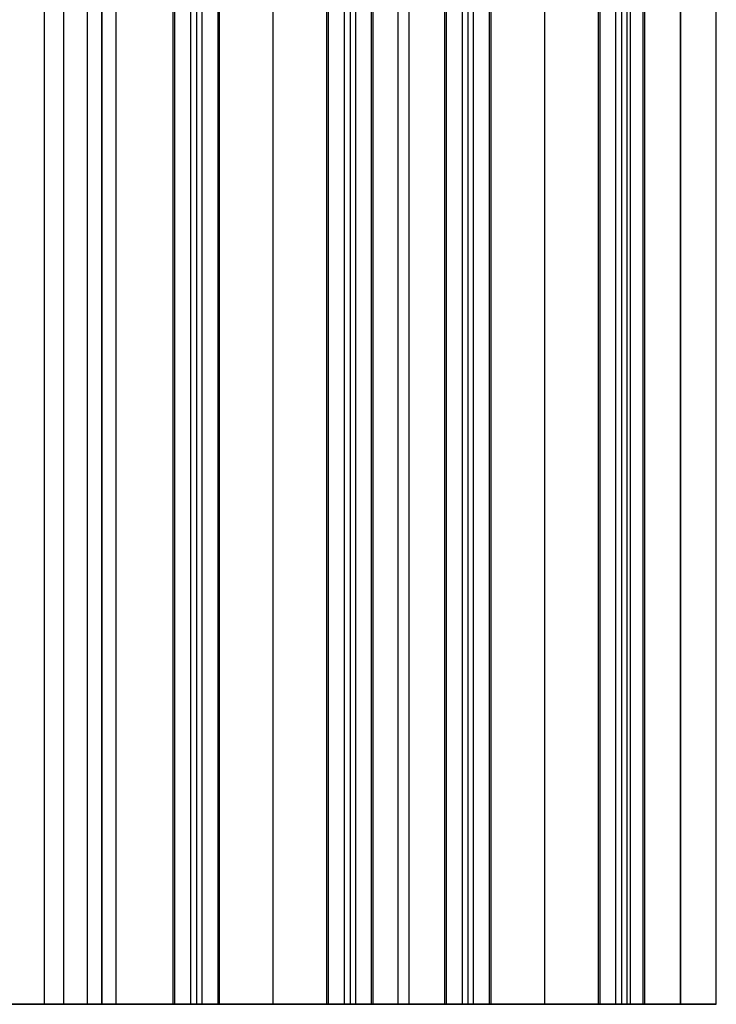
# Model space of a CAD drawing. Units: millimetres. Extents: x 244 to 382, y -1497 to 499.
# Drawn here: x 331 to 341, y -1495 to -1482 of the extents above; entities that cross this region are included whole.
import ezdxf

# ---------------------------------------------------------------- set-up
doc = ezdxf.new("R2010")
doc.units = ezdxf.units.MM
doc.header["$MEASUREMENT"] = 0
doc.layers.add('1', color=7, linetype='Continuous')

msp = doc.modelspace()

# ---------------------------------------------------------------- linework, layer by layer
at = {"layer": '1'}
for p, q in [((331.6, -1495.299), (331.6, -499.299)), ((331.87, -1495.299, -1), (331.87, -499.299, -1)), ((332.4, -499.299, 1), (332.4, -1495.299, 1)), ((333.725, -499.299), (333.725, -1495.299)), ((334.8, -1495.299, 1), (334.8, -499.299, 1)), ((335.875, -499.299), (335.875, -1495.299)), ((336.55, -1495.299, 2), (336.55, -499.299, 2)), ((336.7, -1495.299, -1), (336.7, -499.299, -1)), ((337.525, -499.299), (337.525, -1495.299)), ((338.6, -1495.299, 1), (338.6, -499.299, 1)), ((339.675, -499.299), (339.675, -1495.299)), ((339.798, -1495.299, -1), (339.798, -499.299, -1)), ((340.5, -499.299, -0.5), (340.5, -1495.299, -0.5)), ((341, -1495.299, 0.75), (341, -499.299, 0.75))]:
    msp.add_line(p, q, dxfattribs=at)
for points in [[(332.2, -1495.299), (332.2, -997.299), (332.2, -499.299)], [(332.4, -1495.299, 0.2), (332.4, -997.299, 0.2), (332.4, -499.299, 0.2)], [(332.4, -1495.299, 1.8), (332.4, -997.299, 1.8), (332.4, -499.299, 1.8)], [(332.6, -1495.299, 2), (332.6, -997.299, 2), (332.6, -499.299, 2)], [(333.4, -1495.299, 0.754), (333.4, -997.299, 0.754), (333.4, -499.299, 0.754)], [(333.423, -1495.299, 0.651), (333.423, -997.299, 0.651), (333.423, -499.299, 0.651)], [(333.646, -1495.299, 1), (333.646, -997.299, 1), (333.646, -499.299, 1)], [(333.804, -1495.299, -1), (333.804, -997.299, -1), (333.804, -499.299, -1)], [(334.027, -1495.299, -0.651), (334.027, -997.299, -0.651), (334.027, -499.299, -0.651)], [(334.05, -1495.299, -0.754), (334.05, -997.299, -0.754), (334.05, -499.299, -0.754)], [(335.55, -1495.299, -0.754), (335.55, -997.299, -0.754), (335.55, -499.299, -0.754)], [(335.573, -1495.299, -0.651), (335.573, -997.299, -0.651), (335.573, -499.299, -0.651)], [(335.796, -1495.299, -1), (335.796, -997.299, -1), (335.796, -499.299, -1)], [(335.954, -1495.299, 1), (335.954, -997.299, 1), (335.954, -499.299, 1)], [(335.954, -1495.299, 1), (335.954, -997.299, 1), (335.954, -499.299, 1)], [(336.177, -1495.299, 0.651), (336.177, -997.299, 0.651), (336.177, -499.299, 0.651)], [(336.2, -1495.299, 0.754), (336.2, -997.299, 0.754), (336.2, -499.299, 0.754)], [(337.2, -1495.299, 0.754), (337.2, -997.299, 0.754), (337.2, -499.299, 0.754)], [(337.223, -1495.299, 0.651), (337.223, -997.299, 0.651), (337.223, -499.299, 0.651)], [(337.446, -1495.299, 1), (337.446, -997.299, 1), (337.446, -499.299, 1)], [(337.604, -1495.299, -1), (337.604, -997.299, -1), (337.604, -499.299, -1)], [(337.604, -1495.299, -1), (337.604, -997.299, -1), (337.604, -499.299, -1)], [(337.827, -1495.299, -0.651), (337.827, -997.299, -0.651), (337.827, -499.299, -0.651)], [(337.85, -1495.299, -0.754), (337.85, -997.299, -0.754), (337.85, -499.299, -0.754)], [(339.35, -1495.299, -0.754), (339.35, -997.299, -0.754), (339.35, -499.299, -0.754)], [(339.373, -1495.299, -0.651), (339.373, -997.299, -0.651), (339.373, -499.299, -0.651)], [(339.596, -1495.299, -1), (339.596, -997.299, -1), (339.596, -499.299, -1)], [(339.754, -1495.299, 1), (339.754, -997.299, 1), (339.754, -499.299, 1)], [(339.977, -1495.299, 0.651), (339.977, -997.299, 0.651), (339.977, -499.299, 0.651)], [(340, -1495.299, -1), (340, -997.299, -1), (340, -499.299, -1)], [(340, -1495.299, 0.754), (340, -997.299, 0.754), (340, -499.299, 0.754)], [(340.5, -1495.299, 2), (340.5, -997.299, 2), (340.5, -499.299, 2)], [(341, -1495.299, 1.5), (341, -997.299, 1.5), (341, -499.299, 1.5)], [(341, -1495.299), (341, -997.299), (341, -499.299)], [(329.935, -1495.299, -1), (331.87, -1495.299, -1), (333.804, -1495.299, -1)], [(332.2, -1495.299), (331.6, -1495.299), (331, -1495.299)], [(332.4, -1495.299, 1.8), (332.4, -1495.299, 1), (332.4, -1495.299, 0.2)], [(340.5, -1495.299, 2), (336.55, -1495.299, 2), (332.6, -1495.299, 2)], [(334.027, -1495.299, -0.651), (333.725, -1495.299), (333.423, -1495.299, 0.651)], [(333.646, -1495.299, 1), (334.8, -1495.299, 1), (335.954, -1495.299, 1)], [(336.177, -1495.299, 0.651), (335.875, -1495.299), (335.573, -1495.299, -0.651)], [(335.796, -1495.299, -1), (336.7, -1495.299, -1), (337.604, -1495.299, -1)], [(337.827, -1495.299, -0.651), (337.525, -1495.299), (337.223, -1495.299, 0.651)], [(337.446, -1495.299, 1), (338.6, -1495.299, 1), (339.754, -1495.299, 1)], [(339.977, -1495.299, 0.651), (339.675, -1495.299), (339.373, -1495.299, -0.651)], [(339.596, -1495.299, -1), (339.798, -1495.299, -1), (340, -1495.299, -1)], [(340, -1495.299, -1), (340.5, -1495.299, -0.5), (341, -1495.299)], [(341, -1495.299), (341, -1495.299, 0.75), (341, -1495.299, 1.5)]]:
    msp.add_open_spline(points, degree=2, dxfattribs=at)
for points, weights in [([(332.4, -1495.299, 0.2), (332.4, -1495.299), (332.2, -1495.299)], [1, 0.707106781186, 1]), ([(332.6, -1495.299, 2), (332.4, -1495.299, 2), (332.4, -1495.299, 1.8)], [1, 0.707106781187, 1]), ([(341, -1495.299, 1.5), (341, -1495.299, 2), (340.5, -1495.299, 2)], [1, 0.707106781186, 1])]:
    msp.add_rational_spline(points, weights, degree=2, dxfattribs=at)
for points, weights, knots in [([(333.423, -1495.299, 0.651), (333.4, -1495.299, 0.7), (333.4, -1495.299, 0.754), (333.4, -1495.299, 1), (333.646, -1495.299, 1)], [0.880349988821, 0.916197392334, 1, 0.707106781187, 1], [0, 0, 0, 0.1096354, 0.1096354, 0.4928151, 0.4928151, 0.4928151]), ([(333.804, -1495.299, -1), (333.939, -1495.299, -1), (334.011, -1495.299, -0.886), (334.084, -1495.299, -0.773), (334.027, -1495.299, -0.651)], [1, 0.876926542613, 1, 0.876926542613, 1], [0, 0, 0, 0.2464075, 0.2464075, 0.4928151, 0.4928151, 0.4928151]), ([(335.573, -1495.299, -0.651), (335.516, -1495.299, -0.773), (335.589, -1495.299, -0.886), (335.661, -1495.299, -1), (335.796, -1495.299, -1)], [1, 0.876926542616, 1, 0.876926542616, 1], [0, 0, 0, 0.2464075, 0.2464075, 0.4928151, 0.4928151, 0.4928151]), ([(335.954, -1495.299, 1), (336.089, -1495.299, 1), (336.161, -1495.299, 0.886), (336.234, -1495.299, 0.773), (336.177, -1495.299, 0.651)], [1, 0.876926542612, 1, 0.876926542612, 1], [0, 0, 0, 0.2464075, 0.2464075, 0.4928151, 0.4928151, 0.4928151]), ([(337.223, -1495.299, 0.651), (337.2, -1495.299, 0.7), (337.2, -1495.299, 0.754), (337.2, -1495.299, 1), (337.446, -1495.299, 1)], [0.880349988824, 0.916197392337, 1, 0.707106781187, 1], [0, 0, 0, 0.1096354, 0.1096354, 0.4928151, 0.4928151, 0.4928151]), ([(337.604, -1495.299, -1), (337.739, -1495.299, -1), (337.811, -1495.299, -0.886), (337.884, -1495.299, -0.773), (337.827, -1495.299, -0.651)], [1, 0.876926542613, 1, 0.876926542613, 1], [0, 0, 0, 0.2464075, 0.2464075, 0.4928151, 0.4928151, 0.4928151]), ([(339.373, -1495.299, -0.651), (339.316, -1495.299, -0.773), (339.389, -1495.299, -0.886), (339.461, -1495.299, -1), (339.596, -1495.299, -1)], [1, 0.876926542612, 1, 0.876926542612, 1], [0, 0, 0, 0.2464075, 0.2464075, 0.4928151, 0.4928151, 0.4928151]), ([(339.754, -1495.299, 1), (340, -1495.299, 1), (340, -1495.299, 0.754), (340, -1495.299, 0.7), (339.977, -1495.299, 0.651)], [1, 0.707106781187, 1, 0.916197392336, 0.880349988823], [0, 0, 0, 0.3831797, 0.3831797, 0.4928151, 0.4928151, 0.4928151])]:
    msp.add_rational_spline(points, weights, degree=2, knots=knots, dxfattribs=at)

doc.saveas('drawing.dxf')
